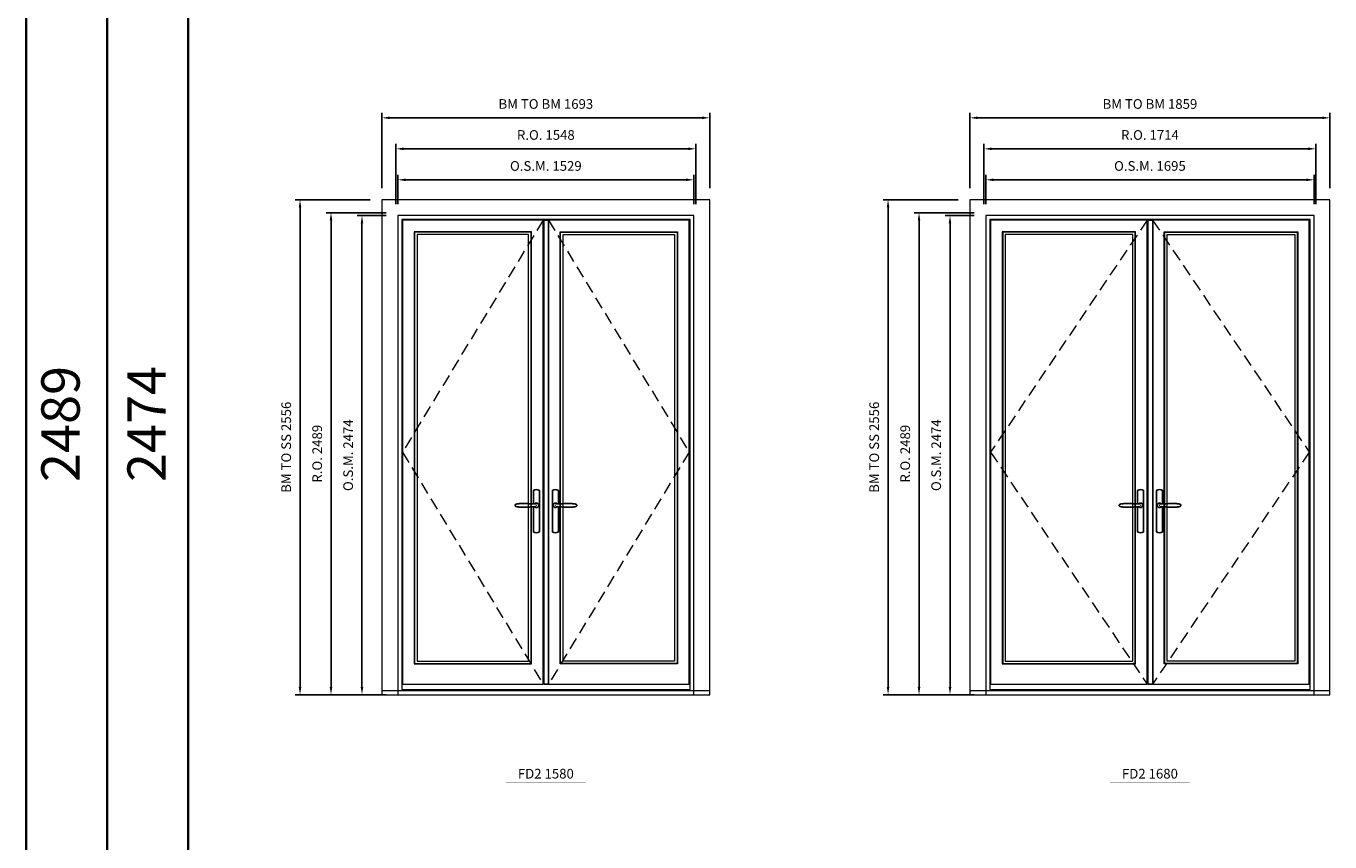
# Model space of a CAD drawing. Extents: x -9328 to 47375, y -21966 to 13176.
# Drawn here: x -9328 to -2595, y -8046 to -3834 of the extents above; entities that cross this region are included whole.
import ezdxf
from ezdxf.enums import TextEntityAlignment as Align

# ---------------------------------------------------------------- set-up
doc = ezdxf.new("R2010")
doc.units = 0
doc.header["$LTSCALE"] = 250
doc.header["$MEASUREMENT"] = 0
doc.header["$PDMODE"] = 3
doc.header["$PDSIZE"] = -2
doc.linetypes.add('HIDDEN', pattern=[0.375, 0.25, -0.125])
doc.layers.get('0').update_dxf_attribs({"color": 5, "linetype": 'CONTINUOUS', "lineweight": 0})
doc.layers.get('DEFPOINTS').update_dxf_attribs({"color": 2, "linetype": 'CONTINUOUS', "lineweight": 0})
for name, color, linetype, lineweight in [('3.5 inch MC brickmould', 12, 'CONTINUOUS', 0), ('BORDER', 7, 'CONTINUOUS', 35), ('Dimensions', 2, 'CONTINUOUS', 0), ('FRAME', 7, 'CONTINUOUS', 0), ('GLASS', 6, 'CONTINUOUS', 0), ('GLAZING STOP', 1, 'CONTINUOUS', 0), ('Metal Clad SASH', 4, 'CONTINUOUS', 0), ('TEXT', 7, 'CONTINUOUS', 0), ('Traditional Sizes', 2, 'CONTINUOUS', 0)]:
    doc.layers.add(name, color=color, linetype=linetype, lineweight=lineweight)
for name, color, linetype in [('7', 7, 'CONTINUOUS'), ('Astragel', 3, 'CONTINUOUS'), ('Operation Lines', 2, 'CONTINUOUS')]:
    doc.layers.add(name, color=color, linetype=linetype)
doc.layers.add('viewport', color=7, linetype='CONTINUOUS', plot=False)
doc.styles.add('ROMANS', font='romans')
doc.styles.add('style1', font='arial.ttf')
doc.dimstyles.new('LWDEC', dxfattribs={"dimscale": 20, "dimtxt": 2.5, "dimasz": 2, "dimexe": 1.25, "dimexo": 3, "dimgap": 2, "dimtad": 1, "dimtoh": 1, "dimdec": 0, "dimzin": 11, "dimdsep": 46, "dimtxsty": 'ROMANS', "dimcen": 0, "dimdle": 1.5, "dimazin": 0, "dimtfac": 1, "dimtdec": 0, "dimtix": 1, "dimtmove": 0, "dimatfit": 3, "dimfxl": 0, "dimtzin": 0, "dimarcsym": 0})

# ---------------------------------------------------------------- blocks, each defined once
blk = doc.blocks.new('label1')
at = {"const_width": 2}
blk.add_lwpolyline([(-206, 0), (206, 0)], dxfattribs=at)
at = {"linetype": 'Continuous', "style": 'style1'}
blk.add_attdef('LABEL', text='', height=50, dxfattribs=at).set_placement((0, 20), align=Align.CENTER)
blk = doc.blocks.new('*D1137')
at = {"layer": 'DEFPOINTS', "color": 0, "linetype": 'Continuous'}
for p in [(-5879.3, -4627.3), (-7408.3, -4812.3), (-5879.3, -4812.3)]:
    blk.add_point(p, dxfattribs=at)
at = {"layer": 'Dimensions', "color": 0, "linetype": 'Continuous', "lineweight": -2}
for p, q in [((-7408.3, -4752.3), (-7408.3, -4602.3)), ((-5879.3, -4752.3), (-5879.3, -4602.3))]:
    blk.add_line(p, q, dxfattribs=at)
at = {"layer": 'Dimensions', "color": 2, "linetype": 'Continuous', "lineweight": -2}
blk.add_line((-7368.3, -4627.3), (-5919.3, -4627.3), dxfattribs=at)
at = {"layer": 'Dimensions', "color": 2, "linetype": 'Continuous'}
for points in [[(-7368.3, -4620.6), (-7368.3, -4634), (-7408.3, -4627.3)], [(-5919.3, -4620.6), (-5919.3, -4634), (-5879.3, -4627.3)]]:
    blk.add_solid(points, dxfattribs=at)
at = {"layer": 'Dimensions', "color": 0, "linetype": 'Continuous', "insert": (-6643.8, -4562.3), "char_height": 50, "attachment_point": 5, "style": 'ROMANS'}
blk.add_mtext('O.S.M. 1529', dxfattribs=at)
blk = doc.blocks.new('*D1138')
at = {"layer": 'DEFPOINTS', "color": 0, "linetype": 'Continuous'}
for p in [(-7593.3, -4812.3), (-7408.3, -4812.3), (-7408.3, -7286.3)]:
    blk.add_point(p, dxfattribs=at)
at = {"layer": 'Dimensions', "color": 0, "linetype": 'Continuous', "lineweight": -2}
for p, q in [((-7468.3, -4812.3), (-7618.3, -4812.3)), ((-7468.3, -7286.3), (-7618.3, -7286.3))]:
    blk.add_line(p, q, dxfattribs=at)
at = {"layer": 'Dimensions', "color": 2, "linetype": 'Continuous', "lineweight": -2}
blk.add_line((-7593.3, -7246.3), (-7593.3, -4852.3), dxfattribs=at)
at = {"layer": 'Dimensions', "color": 2, "linetype": 'Continuous'}
for points in [[(-7600, -4852.3), (-7586.7, -4852.3), (-7593.3, -4812.3)], [(-7600, -7246.3), (-7586.7, -7246.3), (-7593.3, -7286.3)]]:
    blk.add_solid(points, dxfattribs=at)
at = {"layer": 'Dimensions', "color": 0, "linetype": 'Continuous', "insert": (-7658.3, -6049.3), "char_height": 50, "attachment_point": 5, "rotation": 90, "style": 'ROMANS'}
blk.add_mtext('O.S.M. 2474', dxfattribs=at)
blk = doc.blocks.new('*D1139')
at = {"layer": 'DEFPOINTS', "color": 0, "linetype": 'Continuous'}
for p in [(-5869.8, -4467.3), (-7417.8, -4812.3), (-5869.8, -4812.3)]:
    blk.add_point(p, dxfattribs=at)
at = {"layer": 'Dimensions', "color": 0, "linetype": 'Continuous', "lineweight": -2}
for p, q in [((-7417.8, -4752.3), (-7417.8, -4442.3)), ((-5869.8, -4752.3), (-5869.8, -4442.3))]:
    blk.add_line(p, q, dxfattribs=at)
at = {"layer": 'Dimensions', "color": 2, "linetype": 'Continuous', "lineweight": -2}
blk.add_line((-7377.8, -4467.3), (-5909.8, -4467.3), dxfattribs=at)
at = {"layer": 'Dimensions', "color": 2, "linetype": 'Continuous'}
for points in [[(-7377.8, -4460.6), (-7377.8, -4474), (-7417.8, -4467.3)], [(-5909.8, -4460.6), (-5909.8, -4474), (-5869.8, -4467.3)]]:
    blk.add_solid(points, dxfattribs=at)
at = {"layer": 'Dimensions', "color": 0, "linetype": 'Continuous', "insert": (-6643.8, -4402.3), "char_height": 50, "attachment_point": 5, "style": 'ROMANS'}
blk.add_mtext('R.O. 1548', dxfattribs=at)
blk = doc.blocks.new('*D1140')
at = {"layer": 'DEFPOINTS', "color": 0, "linetype": 'Continuous'}
for p in [(-7753.3, -4797.3), (-7408.3, -4797.3), (-7408.3, -7286.3)]:
    blk.add_point(p, dxfattribs=at)
at = {"layer": 'Dimensions', "color": 0, "linetype": 'Continuous', "lineweight": -2}
for p, q in [((-7468.3, -4797.3), (-7778.3, -4797.3)), ((-7468.3, -7286.3), (-7778.3, -7286.3))]:
    blk.add_line(p, q, dxfattribs=at)
at = {"layer": 'Dimensions', "color": 2, "linetype": 'Continuous', "lineweight": -2}
blk.add_line((-7753.3, -7246.3), (-7753.3, -4837.3), dxfattribs=at)
at = {"layer": 'Dimensions', "color": 2, "linetype": 'Continuous'}
for points in [[(-7760, -4837.3), (-7746.7, -4837.3), (-7753.3, -4797.3)], [(-7760, -7246.3), (-7746.7, -7246.3), (-7753.3, -7286.3)]]:
    blk.add_solid(points, dxfattribs=at)
at = {"layer": 'Dimensions', "color": 0, "linetype": 'Continuous', "insert": (-7818.3, -6041.8), "char_height": 50, "attachment_point": 5, "rotation": 90, "style": 'ROMANS'}
blk.add_mtext('R.O. 2489', dxfattribs=at)
blk = doc.blocks.new('*D1143')
at = {"layer": '3.5 inch MC brickmould', "color": 0, "lineweight": -2}
for p, q in [((-7490.3, -4670.3), (-7490.3, -4282.3)), ((-7450.3, -4307.3), (-5837.3, -4307.3)), ((-5797.3, -4670.3), (-5797.3, -4282.3))]:
    blk.add_line(p, q, dxfattribs=at)
at = {"layer": '3.5 inch MC brickmould', "color": 0}
for points in [[(-7450.3, -4300.6), (-7450.3, -4314), (-7490.3, -4307.3)], [(-5837.3, -4300.6), (-5837.3, -4314), (-5797.3, -4307.3)]]:
    blk.add_solid(points, dxfattribs=at)
at = {"layer": 'DEFPOINTS', "color": 0}
for p in [(-5797.3, -4307.3), (-7490.3, -4730.3), (-5797.3, -4730.3)]:
    blk.add_point(p, dxfattribs=at)
at = {"layer": '3.5 inch MC brickmould', "color": 0, "insert": (-6643.8, -4242.3), "char_height": 50, "attachment_point": 5, "style": 'ROMANS'}
blk.add_mtext('BM TO BM 1693', dxfattribs=at)
blk = doc.blocks.new('*D1144')
at = {"layer": '3.5 inch MC brickmould', "color": 0, "lineweight": -2}
for p, q in [((-7550.3, -4730.3), (-7938.3, -4730.3)), ((-7913.3, -7246.3), (-7913.3, -4770.3)), ((-7550.3, -7286.3), (-7938.3, -7286.3))]:
    blk.add_line(p, q, dxfattribs=at)
at = {"layer": '3.5 inch MC brickmould', "color": 0}
for points in [[(-7920, -4770.3), (-7906.7, -4770.3), (-7913.3, -4730.3)], [(-7920, -7246.3), (-7906.7, -7246.3), (-7913.3, -7286.3)]]:
    blk.add_solid(points, dxfattribs=at)
at = {"layer": 'DEFPOINTS', "color": 0}
for p in [(-7913.3, -4730.3), (-7490.3, -4730.3), (-7490.3, -7286.3)]:
    blk.add_point(p, dxfattribs=at)
at = {"layer": '3.5 inch MC brickmould', "color": 0, "insert": (-7978.3, -6008.3), "char_height": 50, "attachment_point": 5, "rotation": 90, "style": 'ROMANS'}
blk.add_mtext('BM TO SS 2556', dxfattribs=at)
blk = doc.blocks.new('*D1089')
at = {"layer": 'DEFPOINTS', "color": 0, "linetype": 'Continuous'}
for p in [(-2676.6, -4627.3), (-4371.6, -4812.3), (-2676.6, -4812.3)]:
    blk.add_point(p, dxfattribs=at)
at = {"layer": 'Dimensions', "color": 0, "linetype": 'Continuous', "lineweight": -2}
for p, q in [((-4371.6, -4752.3), (-4371.6, -4602.3)), ((-2676.6, -4752.3), (-2676.6, -4602.3))]:
    blk.add_line(p, q, dxfattribs=at)
at = {"layer": 'Dimensions', "color": 2, "linetype": 'Continuous', "lineweight": -2}
blk.add_line((-4331.6, -4627.3), (-2716.6, -4627.3), dxfattribs=at)
at = {"layer": 'Dimensions', "color": 2, "linetype": 'Continuous'}
for points in [[(-4331.6, -4620.6), (-4331.6, -4634), (-4371.6, -4627.3)], [(-2716.6, -4620.6), (-2716.6, -4634), (-2676.6, -4627.3)]]:
    blk.add_solid(points, dxfattribs=at)
at = {"layer": 'Dimensions', "color": 0, "linetype": 'Continuous', "insert": (-3524.1, -4562.3), "char_height": 50, "attachment_point": 5, "style": 'ROMANS'}
blk.add_mtext('O.S.M. 1695', dxfattribs=at)
blk = doc.blocks.new('*D1090')
at = {"layer": 'DEFPOINTS', "color": 0, "linetype": 'Continuous'}
for p in [(-4556.6, -4812.3), (-4371.6, -4812.3), (-4371.6, -7286.3)]:
    blk.add_point(p, dxfattribs=at)
at = {"layer": 'Dimensions', "color": 0, "linetype": 'Continuous', "lineweight": -2}
for p, q in [((-4431.6, -4812.3), (-4581.6, -4812.3)), ((-4431.6, -7286.3), (-4581.6, -7286.3))]:
    blk.add_line(p, q, dxfattribs=at)
at = {"layer": 'Dimensions', "color": 2, "linetype": 'Continuous', "lineweight": -2}
blk.add_line((-4556.6, -7246.3), (-4556.6, -4852.3), dxfattribs=at)
at = {"layer": 'Dimensions', "color": 2, "linetype": 'Continuous'}
for points in [[(-4563.2, -4852.3), (-4549.9, -4852.3), (-4556.6, -4812.3)], [(-4563.2, -7246.3), (-4549.9, -7246.3), (-4556.6, -7286.3)]]:
    blk.add_solid(points, dxfattribs=at)
at = {"layer": 'Dimensions', "color": 0, "linetype": 'Continuous', "insert": (-4621.6, -6049.3), "char_height": 50, "attachment_point": 5, "rotation": 90, "style": 'ROMANS'}
blk.add_mtext('O.S.M. 2474', dxfattribs=at)
blk = doc.blocks.new('*D1091')
at = {"layer": 'DEFPOINTS', "color": 0, "linetype": 'Continuous'}
for p in [(-2667.1, -4467.3), (-4381.1, -4812.3), (-2667.1, -4812.3)]:
    blk.add_point(p, dxfattribs=at)
at = {"layer": 'Dimensions', "color": 0, "linetype": 'Continuous', "lineweight": -2}
for p, q in [((-4381.1, -4752.3), (-4381.1, -4442.3)), ((-2667.1, -4752.3), (-2667.1, -4442.3))]:
    blk.add_line(p, q, dxfattribs=at)
at = {"layer": 'Dimensions', "color": 2, "linetype": 'Continuous', "lineweight": -2}
blk.add_line((-4341.1, -4467.3), (-2707.1, -4467.3), dxfattribs=at)
at = {"layer": 'Dimensions', "color": 2, "linetype": 'Continuous'}
for points in [[(-4341.1, -4460.6), (-4341.1, -4474), (-4381.1, -4467.3)], [(-2707.1, -4460.6), (-2707.1, -4474), (-2667.1, -4467.3)]]:
    blk.add_solid(points, dxfattribs=at)
at = {"layer": 'Dimensions', "color": 0, "linetype": 'Continuous', "insert": (-3524.1, -4402.3), "char_height": 50, "attachment_point": 5, "style": 'ROMANS'}
blk.add_mtext('R.O. 1714', dxfattribs=at)
blk = doc.blocks.new('*D1092')
at = {"layer": 'DEFPOINTS', "color": 0, "linetype": 'Continuous'}
for p in [(-4716.6, -4797.3), (-4371.6, -4797.3), (-4371.6, -7286.3)]:
    blk.add_point(p, dxfattribs=at)
at = {"layer": 'Dimensions', "color": 0, "linetype": 'Continuous', "lineweight": -2}
for p, q in [((-4431.6, -4797.3), (-4741.6, -4797.3)), ((-4431.6, -7286.3), (-4741.6, -7286.3))]:
    blk.add_line(p, q, dxfattribs=at)
at = {"layer": 'Dimensions', "color": 2, "linetype": 'Continuous', "lineweight": -2}
blk.add_line((-4716.6, -7246.3), (-4716.6, -4837.3), dxfattribs=at)
at = {"layer": 'Dimensions', "color": 2, "linetype": 'Continuous'}
for points in [[(-4723.2, -4837.3), (-4709.9, -4837.3), (-4716.6, -4797.3)], [(-4723.2, -7246.3), (-4709.9, -7246.3), (-4716.6, -7286.3)]]:
    blk.add_solid(points, dxfattribs=at)
at = {"layer": 'Dimensions', "color": 0, "linetype": 'Continuous', "insert": (-4781.6, -6041.8), "char_height": 50, "attachment_point": 5, "rotation": 90, "style": 'ROMANS'}
blk.add_mtext('R.O. 2489', dxfattribs=at)
blk = doc.blocks.new('*D1095')
at = {"layer": '3.5 inch MC brickmould', "color": 0, "lineweight": -2}
for p, q in [((-4453.6, -4670.3), (-4453.6, -4282.3)), ((-4413.6, -4307.3), (-2634.6, -4307.3)), ((-2594.6, -4670.3), (-2594.6, -4282.3))]:
    blk.add_line(p, q, dxfattribs=at)
at = {"layer": '3.5 inch MC brickmould', "color": 0}
for points in [[(-4413.6, -4300.6), (-4413.6, -4314), (-4453.6, -4307.3)], [(-2634.6, -4300.6), (-2634.6, -4314), (-2594.6, -4307.3)]]:
    blk.add_solid(points, dxfattribs=at)
at = {"layer": 'DEFPOINTS', "color": 0}
for p in [(-2594.6, -4307.3), (-4453.6, -4730.3), (-2594.6, -4730.3)]:
    blk.add_point(p, dxfattribs=at)
at = {"layer": '3.5 inch MC brickmould', "color": 0, "insert": (-3524.1, -4242.3), "char_height": 50, "attachment_point": 5, "style": 'ROMANS'}
blk.add_mtext('BM TO BM 1859', dxfattribs=at)
blk = doc.blocks.new('*D1096')
at = {"layer": '3.5 inch MC brickmould', "color": 0, "lineweight": -2}
for p, q in [((-4513.6, -4730.3), (-4901.6, -4730.3)), ((-4876.6, -7246.3), (-4876.6, -4770.3)), ((-4513.6, -7286.3), (-4901.6, -7286.3))]:
    blk.add_line(p, q, dxfattribs=at)
at = {"layer": '3.5 inch MC brickmould', "color": 0}
for points in [[(-4883.2, -4770.3), (-4869.9, -4770.3), (-4876.6, -4730.3)], [(-4883.2, -7246.3), (-4869.9, -7246.3), (-4876.6, -7286.3)]]:
    blk.add_solid(points, dxfattribs=at)
at = {"layer": 'DEFPOINTS', "color": 0}
for p in [(-4876.6, -4730.3), (-4453.6, -4730.3), (-4453.6, -7286.3)]:
    blk.add_point(p, dxfattribs=at)
at = {"layer": '3.5 inch MC brickmould', "color": 0, "insert": (-4941.6, -6008.3), "char_height": 50, "attachment_point": 5, "rotation": 90, "style": 'ROMANS'}
blk.add_mtext('BM TO SS 2556', dxfattribs=at)
blk = doc.blocks.new('*U1754')
at = {"layer": '7', "color": 7, "lineweight": 25}
for points in [[(-50.5, 921.2), (-50.5, 991, -0.260241), (-19.5, 991), (-19.5, 776.9, -0.255586), (-50.5, 776.9), (-50.5, 906.7)], [(-44.3, 921.4, -0.227156), (-35, 925.9, -1.588724), (-44.3, 906.6)], [(-23.8, 917.4), (-23.6, 917), (-23.5, 916.7), (-23.5, 916.4), (-23.4, 916), (-23.4, 915.7), (-23.3, 915.5), (-23.3, 915.2), (-23.3, 915), (-23.3, 914.8), (-23.3, 914.5), (-23.3, 914.1), (-23.3, 914, -0.416255), (-35, 902.3)]]:
    blk.add_lwpolyline(points, format="xyb", dxfattribs=at)
for points in [[(-35.2, 902.3), (-35, 902.2), (-35, 902.3), (-35, 902.3), (-35, 902.4), (-34.9, 902.5), (-34.9, 902.5), (-34.9, 902.6), (-34.9, 902.7), (-34.9, 902.8), (-35, 902.9), (-35.1, 903), (-35.1, 903.2), (-35.1, 903.2), (-35.4, 903.7), (-35.9, 904.2), (-36.5, 904.7), (-37.2, 905.2), (-38, 905.5), (-38.9, 905.9), (-40.1, 906.1), (-41.2, 906.4), (-42.3, 906.4), (-43.8, 906.6), (-45.2, 906.6), (-46.6, 906.7), (-48.1, 906.7), (-51, 906.7), (-54, 906.6), (-57.3, 906.4), (-60.6, 906.1), (-63.9, 905.8), (-67.2, 905.6), (-70.6, 905.4), (-73.9, 905.2), (-77.3, 904.9), (-80.7, 904.7), (-87.3, 904.4), (-93.9, 904.2), (-100.4, 904.1), (-106.8, 904.2), (-113.3, 904.4), (-119.8, 904.8), (-122.9, 905.1), (-125.9, 905.4), (-129, 905.7), (-132, 906.1), (-135.1, 906.5), (-136.8, 906.8), (-138.3, 907.3), (-139.7, 907.8), (-140.8, 908.3), (-141.4, 908.5), (-142, 908.8), (-142.5, 909), (-142.8, 909.2), (-143.1, 909.5), (-143.5, 909.7), (-143.8, 910), (-144.2, 910.3), (-144.5, 910.7), (-144.8, 911.2), (-145, 911.6), (-145.2, 912.1), (-145.4, 912.7), (-145.5, 912.9), (-145.5, 913.1), (-145.5, 913.5), (-145.5, 913.7), (-145.5, 914), (-145.5, 914.3), (-145.5, 914.7), (-145.5, 915), (-145.4, 915.2), (-145.4, 915.5), (-145.3, 915.7), (-145, 916.4), (-144.6, 917.1), (-144.3, 917.6), (-143.8, 918), (-143.4, 918.4), (-143.2, 918.5), (-143, 918.6), (-142.9, 918.7), (-142.8, 918.8), (-142.6, 918.8), (-142.5, 918.9), (-141.9, 919.2), (-141.4, 919.5), (-140.7, 919.8), (-140, 920.1), (-139.4, 920.3), (-138.8, 920.5), (-138.4, 920.6), (-138, 920.8), (-137.5, 921), (-136.8, 921.1), (-136, 921.3), (-135.1, 921.5), (-131.8, 922), (-128.6, 922.3), (-125.3, 922.7), (-122.2, 922.9), (-118.9, 923.2), (-115.7, 923.4), (-108, 923.8), (-100.3, 923.9), (-93.8, 923.8), (-87.3, 923.6), (-80.7, 923.2), (-73.2, 922.7), (-65.7, 922.2), (-63.4, 922.1), (-61, 921.9), (-58.6, 921.7), (-56.3, 921.5), (-54, 921.4), (-51.4, 921.2), (-49, 921.2), (-46.6, 921.2), (-45.1, 921.3), (-43.7, 921.4), (-42.3, 921.5), (-41.2, 921.6), (-40.1, 921.8), (-38.9, 922.1), (-38, 922.4), (-37.2, 922.8), (-36.5, 923.2), (-35.9, 923.7), (-35.4, 924.2), (-35.1, 924.7), (-35.1, 924.8), (-35.1, 924.9), (-35, 925), (-35, 925.1), (-34.9, 925.2), (-34.9, 925.3), (-34.9, 925.3), (-34.9, 925.4), (-34.9, 925.5), (-34.9, 925.6), (-35, 925.6), (-35, 925.6), (-35, 925.7), (-35, 925.8), (-33.4, 925.6), (-31.9, 925.3), (-30.4, 924.8), (-29.5, 924.4)], [(-46.7, 914), (-46.7, 914)], [(-35, 925.8), (-34.7, 925.7)], [(-29.4, 924.4), (-28.9, 924.1), (-28.2, 923.6), (-27.5, 923), (-26.9, 922.6), (-26.5, 922.1), (-26, 921.5), (-25.9, 921.5), (-25.7, 921.2), (-24.8, 919.9), (-24.2, 918.6), (-23.7, 917.1)]]:
    blk.add_lwpolyline(points, dxfattribs=at)
for centre, radius, start, end in [((-34.8, 914.4), 11.3, 38.19333, 89.04911), ((-34.8, 913.5), 11.2, 270.83068, 321.92689)]:
    blk.add_arc(centre, radius, start, end, dxfattribs=at)
at = {"layer": 'viewport', "color": 5}
blk.add_point((-35, 914), dxfattribs=at)
blk = doc.blocks.new('*U1758')
at = {"layer": '7', "color": 7, "lineweight": 25}
for points in [[(50.5, 921.2), (50.5, 991, 0.260241), (19.5, 991), (19.5, 776.9, 0.255586), (50.5, 776.9), (50.5, 906.7)], [(44.3, 921.4, 0.227156), (35, 925.9, 1.588724), (44.3, 906.6)], [(23.8, 917.4), (23.6, 917), (23.5, 916.7), (23.5, 916.4), (23.4, 916), (23.4, 915.7), (23.3, 915.5), (23.3, 915.2), (23.3, 915), (23.3, 914.8), (23.3, 914.5), (23.3, 914.1), (23.3, 914, 0.416255), (35, 902.3)]]:
    blk.add_lwpolyline(points, format="xyb", dxfattribs=at)
for points in [[(29.4, 924.4), (28.9, 924.1), (28.2, 923.6), (27.5, 923), (26.9, 922.6), (26.5, 922.1), (26, 921.5), (25.9, 921.5), (25.7, 921.2), (24.8, 919.9), (24.2, 918.6), (23.7, 917.1)], [(35.2, 902.3), (35, 902.2), (35, 902.3), (35, 902.3), (35, 902.4), (34.9, 902.5), (34.9, 902.5), (34.9, 902.6), (34.9, 902.7), (34.9, 902.8), (35, 902.9), (35.1, 903), (35.1, 903.2), (35.1, 903.2), (35.4, 903.7), (35.9, 904.2), (36.5, 904.7), (37.2, 905.2), (38, 905.5), (38.9, 905.9), (40.1, 906.1), (41.2, 906.4), (42.3, 906.4), (43.8, 906.6), (45.2, 906.6), (46.6, 906.7), (48.1, 906.7), (51, 906.7), (54, 906.6), (57.3, 906.4), (60.6, 906.1), (63.9, 905.8), (67.2, 905.6), (70.6, 905.4), (73.9, 905.2), (77.3, 904.9), (80.7, 904.7), (87.3, 904.4), (93.9, 904.2), (100.4, 904.1), (106.8, 904.2), (113.3, 904.4), (119.8, 904.8), (122.9, 905.1), (125.9, 905.4), (129, 905.7), (132, 906.1), (135.1, 906.5), (136.8, 906.8), (138.3, 907.3), (139.7, 907.8), (140.8, 908.3), (141.4, 908.5), (142, 908.8), (142.5, 909), (142.8, 909.2), (143.1, 909.5), (143.5, 909.7), (143.8, 910), (144.2, 910.3), (144.5, 910.7), (144.8, 911.2), (145, 911.6), (145.2, 912.1), (145.4, 912.7), (145.5, 912.9), (145.5, 913.1), (145.5, 913.5), (145.5, 913.7), (145.5, 914), (145.5, 914.3), (145.5, 914.7), (145.5, 915), (145.4, 915.2), (145.4, 915.5), (145.3, 915.7), (145, 916.4), (144.6, 917.1), (144.3, 917.6), (143.8, 918), (143.4, 918.4), (143.2, 918.5), (143, 918.6), (142.9, 918.7), (142.8, 918.8), (142.6, 918.8), (142.5, 918.9), (141.9, 919.2), (141.4, 919.5), (140.7, 919.8), (140, 920.1), (139.4, 920.3), (138.8, 920.5), (138.4, 920.6), (138, 920.8), (137.5, 921), (136.8, 921.1), (136, 921.3), (135.1, 921.5), (131.8, 922), (128.6, 922.3), (125.3, 922.7), (122.2, 922.9), (118.9, 923.2), (115.7, 923.4), (108, 923.8), (100.3, 923.9), (93.8, 923.8), (87.3, 923.6), (80.7, 923.2), (73.2, 922.7), (65.7, 922.2), (63.4, 922.1), (61, 921.9), (58.6, 921.7), (56.3, 921.5), (54, 921.4), (51.4, 921.2), (49, 921.2), (46.6, 921.2), (45.1, 921.3), (43.7, 921.4), (42.3, 921.5), (41.2, 921.6), (40.1, 921.8), (38.9, 922.1), (38, 922.4), (37.2, 922.8), (36.5, 923.2), (35.9, 923.7), (35.4, 924.2), (35.1, 924.7), (35.1, 924.8), (35.1, 924.9), (35, 925), (35, 925.1), (34.9, 925.2), (34.9, 925.3), (34.9, 925.3), (34.9, 925.4), (34.9, 925.5), (34.9, 925.6), (35, 925.6), (35, 925.6), (35, 925.7), (35, 925.8), (33.4, 925.6), (31.9, 925.3), (30.4, 924.8), (29.5, 924.4)], [(35, 925.8), (34.7, 925.7)], [(46.7, 914), (46.7, 914)]]:
    blk.add_lwpolyline(points, dxfattribs=at)
for centre, radius, start, end in [((34.8, 914.4), 11.3, 90.95089, 141.80667), ((34.8, 913.5), 11.2, 218.07311, 269.16932)]:
    blk.add_arc(centre, radius, start, end, dxfattribs=at)
at = {"layer": 'viewport', "color": 5}
blk.add_point((35, 914), dxfattribs=at)

msp = doc.modelspace()

# ---------------------------------------------------------------- linework, layer by layer
at = {"layer": '3.5 inch MC brickmould'}
for points in [[(-7490.3, -7286.3), (-5797.3, -7286.3), (-5797.3, -4730.3), (-7490.3, -4730.3)], [(-4453.6, -7286.3), (-2594.6, -7286.3), (-2594.6, -4730.3), (-4453.6, -4730.3)], [(-7490.3, -7286.3), (-5797.3, -7286.3), (-5797.3, -7265.3), (-7490.3, -7265.3)], [(-4453.6, -7286.3), (-2594.6, -7286.3), (-2594.6, -7265.3), (-4453.6, -7265.3)]]:
    msp.add_lwpolyline(points, close=True, dxfattribs=at)
at = {"layer": 'Astragel'}
for points in [[(-6654.3, -7231.3), (-6629.3, -7231.3), (-6629.3, -4835.3), (-6654.3, -4835.3)], [(-3534.6, -7231.3), (-3509.6, -7231.3), (-3509.6, -4835.3), (-3534.6, -4835.3)]]:
    msp.add_lwpolyline(points, close=True, dxfattribs=at)
at = {"layer": 'BORDER'}
for p, q in [((-9328.1, 12270.1), (-9328.1, -21965.8)), ((-8909.5, 11432.9), (-8909.5, -21965.8)), ((-8490.8, 11432.9), (-8490.8, -21965.8))]:
    msp.add_line(p, q, dxfattribs=at)
at = {"layer": 'FRAME'}
for points in [[(-7408.3, -7286.3), (-5879.3, -7286.3), (-5879.3, -4812.3), (-7408.3, -4812.3)], [(-7388.3, -7259.3), (-5899.3, -7259.3), (-5899.3, -4832.3), (-7388.3, -4832.3)], [(-4371.6, -7286.3), (-2676.6, -7286.3), (-2676.6, -4812.3), (-4371.6, -4812.3)], [(-4351.6, -7259.3), (-2696.6, -7259.3), (-2696.6, -4832.3), (-4351.6, -4832.3)]]:
    msp.add_lwpolyline(points, close=True, dxfattribs=at)
at = {"layer": 'GLASS'}
for points in [[(-7321.3, -7124.3), (-6720.3, -7124.3), (-6720.3, -4898.3), (-7321.3, -4898.3)], [(-5966.3, -7124.3), (-6567.3, -7124.3), (-6567.3, -4898.3), (-5966.3, -4898.3)], [(-4284.6, -7124.3), (-3600.6, -7124.3), (-3600.6, -4898.3), (-4284.6, -4898.3)], [(-2763.6, -7124.3), (-3447.6, -7124.3), (-3447.6, -4898.3), (-2763.6, -4898.3)]]:
    msp.add_lwpolyline(points, close=True, dxfattribs=at)
at = {"layer": 'GLAZING STOP'}
for points in [[(-7308.8, -7112.3), (-6732.8, -7112.3), (-6732.8, -4910.3), (-7308.8, -4910.3)], [(-5978.8, -7112.3), (-6554.8, -7112.3), (-6554.8, -4910.3), (-5978.8, -4910.3)], [(-4272.1, -7112.3), (-3613.1, -7112.3), (-3613.1, -4910.3), (-4272.1, -4910.3)], [(-2776.1, -7112.3), (-3435.1, -7112.3), (-3435.1, -4910.3), (-2776.1, -4910.3)]]:
    msp.add_lwpolyline(points, close=True, dxfattribs=at)
at = {"layer": 'Metal Clad SASH'}
for points in [[(-7383.8, -7231.3), (-6657.8, -7231.3), (-6657.8, -4835.3), (-7383.8, -4835.3)], [(-6629.8, -7231.3), (-5903.8, -7231.3), (-5903.8, -4835.3), (-6629.8, -4835.3)], [(-4347.1, -7231.3), (-3538.1, -7231.3), (-3538.1, -4835.3), (-4347.1, -4835.3)], [(-3510.1, -7231.3), (-2701.1, -7231.3), (-2701.1, -4835.3), (-3510.1, -4835.3)], [(-7323.8, -7127.3), (-6717.8, -7127.3), (-6717.8, -4895.3), (-7323.8, -4895.3)], [(-5963.8, -7127.3), (-6569.8, -7127.3), (-6569.8, -4895.3), (-5963.8, -4895.3)], [(-4287.1, -7127.3), (-3598.1, -7127.3), (-3598.1, -4895.3), (-4287.1, -4895.3)], [(-2761.1, -7127.3), (-3450.1, -7127.3), (-3450.1, -4895.3), (-2761.1, -4895.3)]]:
    msp.add_lwpolyline(points, close=True, dxfattribs=at)
at = {"layer": 'Traditional Sizes', "linetype": 'HIDDEN'}
for points in [[(-6657.8, -4835.3), (-7383.8, -6033.3), (-6657.8, -7231.3)], [(-6629.8, -4835.3), (-5903.8, -6033.3), (-6629.8, -7231.3)], [(-3538.1, -4835.3), (-4347.1, -6033.3), (-3538.1, -7231.3)], [(-3510.1, -4835.3), (-2701.1, -6033.3), (-3510.1, -7231.3)]]:
    msp.add_lwpolyline(points, dxfattribs=at)

# ---------------------------------------------------------------- block references
at = {"layer": 'Operation Lines', "xscale": -1}
for name, p in [('*U1758', (-6657.3, -7222.3)), ('*U1754', (-6629.3, -7222.3)), ('*U1758', (-3537.6, -7222.3)), ('*U1754', (-3509.6, -7222.3))]:
    msp.add_blockref(name, p, dxfattribs=at)
at = {"layer": 'TEXT', "linetype": 'Continuous'}
for p, values in [((-6643.8, -7738.8), {'LABEL': 'FD2 1580'}), ((-3524.1, -7738.8), {'LABEL': 'FD2 1680'})]:
    msp.add_blockref('label1', p, dxfattribs=at).add_auto_attribs(values)

# ---------------------------------------------------------------- texts
at = {"layer": 'BORDER', "style": 'style1'}
for s, p in [('2489', (-9124.7, -5888.1)), ('2474', (-8680, -5888.1))]:
    msp.add_text(s, height=198, rotation=90, dxfattribs=at).set_placement(p, align=Align.MIDDLE)

# ---------------------------------------------------------------- dimensions: what is measured, and where the dimension line sits
at = {"layer": '3.5 inch MC brickmould'}
for base, p1, p2, picture, middle in [((-5797.3, -4307.3), (-7490.3, -4730.3), (-5797.3, -4730.3), '*D1143', (-6643.8, -4242.3)), ((-2594.6, -4307.3), (-4453.6, -4730.3), (-2594.6, -4730.3), '*D1095', (-3524.1, -4242.3))]:
    dim = msp.add_linear_dim(base=base, p1=p1, p2=p2, text='BM TO BM <>', dimstyle='LWDEC', dxfattribs=at)
    dim.commit()
    dim.dimension.update_dxf_attribs({"geometry": picture, "text_midpoint": middle})
for base, p1, p2, picture, middle in [((-7913.3, -4730.3), (-7490.3, -7286.3), (-7490.3, -4730.3), '*D1144', (-7978.3, -6008.3)), ((-4876.6, -4730.3), (-4453.6, -7286.3), (-4453.6, -4730.3), '*D1096', (-4941.6, -6008.3))]:
    dim = msp.add_linear_dim(base=base, p1=p1, p2=p2, angle=90, text='BM TO SS <>', dimstyle='LWDEC', dxfattribs=at)
    dim.commit()
    dim.dimension.update_dxf_attribs({"geometry": picture, "text_midpoint": middle})
at = {"layer": 'Dimensions', "linetype": 'Continuous'}
for base, p1, p2, text, picture, middle in [((-5869.8, -4467.3), (-7417.8, -4812.3), (-5869.8, -4812.3), 'R.O. <>', '*D1139', (-6643.8, -4402.3)), ((-2667.1, -4467.3), (-4381.1, -4812.3), (-2667.1, -4812.3), 'R.O. <>', '*D1091', (-3524.1, -4402.3)), ((-5879.3, -4627.3), (-7408.3, -4812.3), (-5879.3, -4812.3), 'O.S.M. <>', '*D1137', (-6643.8, -4562.3)), ((-2676.6, -4627.3), (-4371.6, -4812.3), (-2676.6, -4812.3), 'O.S.M. <>', '*D1089', (-3524.1, -4562.3))]:
    dim = msp.add_linear_dim(base=base, p1=p1, p2=p2, text=text, dimstyle='LWDEC', override={"dimclrd": 2}, dxfattribs=at)
    dim.commit()
    dim.dimension.update_dxf_attribs({"geometry": picture, "text_midpoint": middle})
for base, p1, p2, text, picture, middle in [((-7753.3, -4797.3), (-7408.3, -7286.3), (-7408.3, -4797.3), 'R.O. <>', '*D1140', (-7818.3, -6041.8)), ((-7593.3, -4812.3), (-7408.3, -7286.3), (-7408.3, -4812.3), 'O.S.M. <>', '*D1138', (-7658.3, -6049.3)), ((-4716.6, -4797.3), (-4371.6, -7286.3), (-4371.6, -4797.3), 'R.O. <>', '*D1092', (-4781.6, -6041.8)), ((-4556.6, -4812.3), (-4371.6, -7286.3), (-4371.6, -4812.3), 'O.S.M. <>', '*D1090', (-4621.6, -6049.3))]:
    dim = msp.add_linear_dim(base=base, p1=p1, p2=p2, angle=90, text=text, dimstyle='LWDEC', override={"dimclrd": 2}, dxfattribs=at)
    dim.commit()
    dim.dimension.update_dxf_attribs({"geometry": picture, "text_midpoint": middle})

doc.saveas('drawing.dxf')
